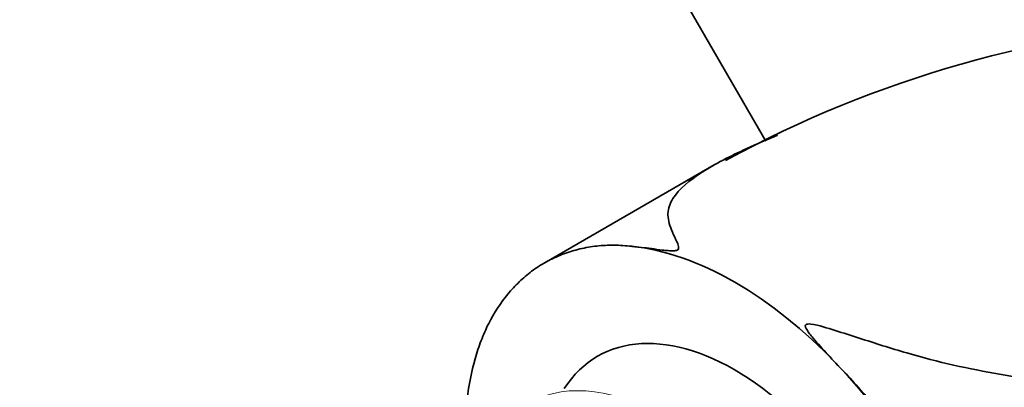
# Model space of a CAD drawing. Units: millimetres. Extents: x 0 to 1478, y 0 to 1758.
# Drawn here: x 358 to 399, y 638 to 654 of the extents above; entities that cross this region are included whole.
import ezdxf
from ezdxf import colors
from ezdxf.entities.mleader import LeaderData, LeaderLine
from ezdxf.math import Vec2, Vec3

# ---------------------------------------------------------------- set-up
doc = ezdxf.new("R2010")
doc.units = ezdxf.units.MM
doc.layers.add('DV7_Défaut', color=7, linetype='Continuous')
doc.layers.add('Défaut', color=7, linetype='Continuous')

# ---------------------------------------------------------------- blocks, each defined once
blk = doc.blocks.new('_DOT')
at = {"color": 0}
blk.add_line((0, 0), (-1, 0), dxfattribs=at)
at = {"color": 0, "const_width": 0.333}
blk.add_lwpolyline([(-0.1665, 0, 1), (0.1665, 0, 1)], format="xyb", close=True, dxfattribs=at)
blk = doc.blocks.new('SE6')
at = {"layer": 'DV7_Défaut', "color": 7, "linetype": 'Continuous', "lineweight": 35}
for p, q in [((385.453, 654.82), (389.07, 648.555)), ((386.902, 647.558), (379.78, 643.446))]:
    blk.add_line(p, q, dxfattribs=at)
blk.add_arc((410.552, 605.147), 48.497, 18.1749, 118.5393, dxfattribs=at)
for major_axis, start_param, end_param in [((-8, 13.856), 5.497787, 5.88892), ((8, -13.856), 0.846119, 2.356194), ((5.75, -9.959), 0, 3.429932)]:
    blk.add_ellipse((387.765, 629.581), major_axis=major_axis, ratio=0.57735, start_param=start_param, end_param=end_param, dxfattribs=at)
at = {"layer": 'DV7_Défaut', "color": 7, "linetype": 'Continuous', "lineweight": 18}
blk.add_ellipse((384.724, 627.826), major_axis=(-5.625, 9.743), ratio=0.57735, start_param=3.141593, end_param=6.259612, dxfattribs=at)
at = {"layer": 'DV7_Défaut', "color": 7, "linetype": 'Continuous', "lineweight": 35}
for points, knots in [([(383.452, 644.149), (383.71, 644.123), (383.985, 644.089), (384.423, 644.032), (384.573, 644.012), (384.808, 643.984), (384.888, 643.975), (385.057, 643.961), (385.145, 643.952), (385.295, 643.969), (385.349, 643.986), (385.4, 644.031), (385.407, 644.055), (385.415, 644.12), (385.405, 644.161), (385.369, 644.28), (385.334, 644.354), (385.234, 644.57), (385.17, 644.705), (385.016, 645.089), (384.954, 645.315), (384.971, 645.745), (385.047, 645.949), (385.428, 646.547), (385.869, 646.91), (386.937, 647.602), (387.572, 647.931), (388.682, 648.437), (389.113, 648.621), (389.562, 648.801)], [0, 0, 0, 0, 0.05449, 0.05449, 0.081735, 0.081735, 0.095358, 0.095358, 0.108981, 0.108981, 0.115792, 0.115792, 0.122603, 0.122603, 0.136226, 0.136226, 0.163471, 0.163471, 0.217961, 0.217961, 0.326942, 0.326942, 0.435923, 0.435923, 0.653884, 0.653884, 0.871845, 0.871845, 1, 1, 1, 1]), ([(376.451, 636.113), (376.451, 636.761), (376.497, 637.379), (376.663, 638.551), (376.784, 639.105), (377.022, 639.886), (377.112, 640.14), (377.311, 640.624), (377.422, 640.856), (377.782, 641.521), (378.061, 641.922), (378.525, 642.455), (378.687, 642.621), (379.028, 642.93), (379.206, 643.071), (379.576, 643.329), (379.768, 643.445), (380.173, 643.656), (380.384, 643.75), (380.822, 643.913), (381.048, 643.983), (381.51, 644.094), (381.747, 644.136), (382.225, 644.188), (382.464, 644.199), (382.949, 644.193), (383.193, 644.174), (383.452, 644.149)], [0, 0, 0, 0, 0.125, 0.125, 0.25, 0.25, 0.3125, 0.3125, 0.375, 0.375, 0.5, 0.5, 0.5625, 0.5625, 0.625, 0.625, 0.6875, 0.6875, 0.75, 0.75, 0.8125, 0.8125, 0.875, 0.875, 0.9375, 0.9375, 1, 1, 1, 1]), ([(427.795, 639.629), (424.13, 639.211), (420.173, 638.748), (413.897, 638.252), (411.739, 638.121), (407.282, 638.039), (404.991, 638.088), (401.361, 638.418), (400.127, 638.571), (397.596, 639.006), (396.288, 639.295), (394.307, 639.873), (393.641, 640.089), (392.641, 640.409), (392.307, 640.517), (391.635, 640.724), (391.3, 640.844), (390.867, 640.899), (390.757, 640.904), (390.7, 640.792), (390.742, 640.723), (390.851, 640.539), (390.947, 640.423), (391.242, 640.071), (391.456, 639.837), (392.108, 639.13), (392.576, 638.657), (393.909, 637.139), (394.674, 636.026), (396.087, 633.679), (396.746, 632.455), (397.791, 629.975), (398.208, 628.693), (398.822, 626.228), (399.005, 625.019), (399.059, 623.854)], [0, 0, 0, 0, 0.25, 0.25, 0.375, 0.375, 0.5, 0.5, 0.5625, 0.5625, 0.625, 0.625, 0.65625, 0.65625, 0.671875, 0.671875, 0.6875, 0.6875, 0.691406, 0.691406, 0.695312, 0.695312, 0.703125, 0.703125, 0.71875, 0.71875, 0.75, 0.75, 0.8125, 0.8125, 0.875, 0.875, 0.9375, 0.9375, 1, 1, 1, 1])]:
    blk.add_open_spline(points, degree=3, knots=knots, dxfattribs=at)

msp = doc.modelspace()

# ---------------------------------------------------------------- block references
at = {"layer": 'Défaut'}
msp.add_blockref('SE6', (0, 0), dxfattribs=at)

# ---------------------------------------------------------------- leaders
at = {"layer": 'Défaut', "color": 7, "linetype": 'Continuous', "lineweight": 18}
ml = msp.add_multileader_mtext('Standard', dxfattribs=at)
ml.set_content('{\\pxsm0.9;\\fSolid Edge ISO|b1||i0||c0|p34;\\W1.;03/01/2017\\P}', color=256)
ml.set_leader_properties()
ml.set_arrow_properties(name='DOT')
ml.build(insert=Vec2(0, 0))
ml.multileader.update_dxf_attribs({"leader_type": 0, "dogleg_length": 0, "arrow_head_size": 12})
ctx = ml.context
ctx.base_point, ctx.char_height, ctx.arrow_head_size, ctx.landing_gap_size = Vec3(1390.407, 1750.708), 12, 12, 4.2
notes = []
notes.append((ctx, [(0, (0, 0, 0), (0, 0), (1, 0), 1, [])]))
ctx.mtext.insert = Vec3(1392.407, 1756.828)
for ctx, leaders in notes:
    for number, flags, end, landing, length, lines in leaders:
        leader = LeaderData()
        leader.index, (leader.has_last_leader_line, leader.has_dogleg_vector, leader.attachment_direction) = number, flags
        leader.last_leader_point, leader.dogleg_vector, leader.dogleg_length = Vec3(end), Vec3(landing), length
        for number, points, colour, breaks in lines:
            line = LeaderLine()
            line.index, line.vertices, line.color, line.breaks = number, Vec3.list(points), colors.encode_raw_color(colour), breaks
            leader.lines.append(line)
        ctx.leaders.append(leader)

doc.saveas('drawing.dxf')
